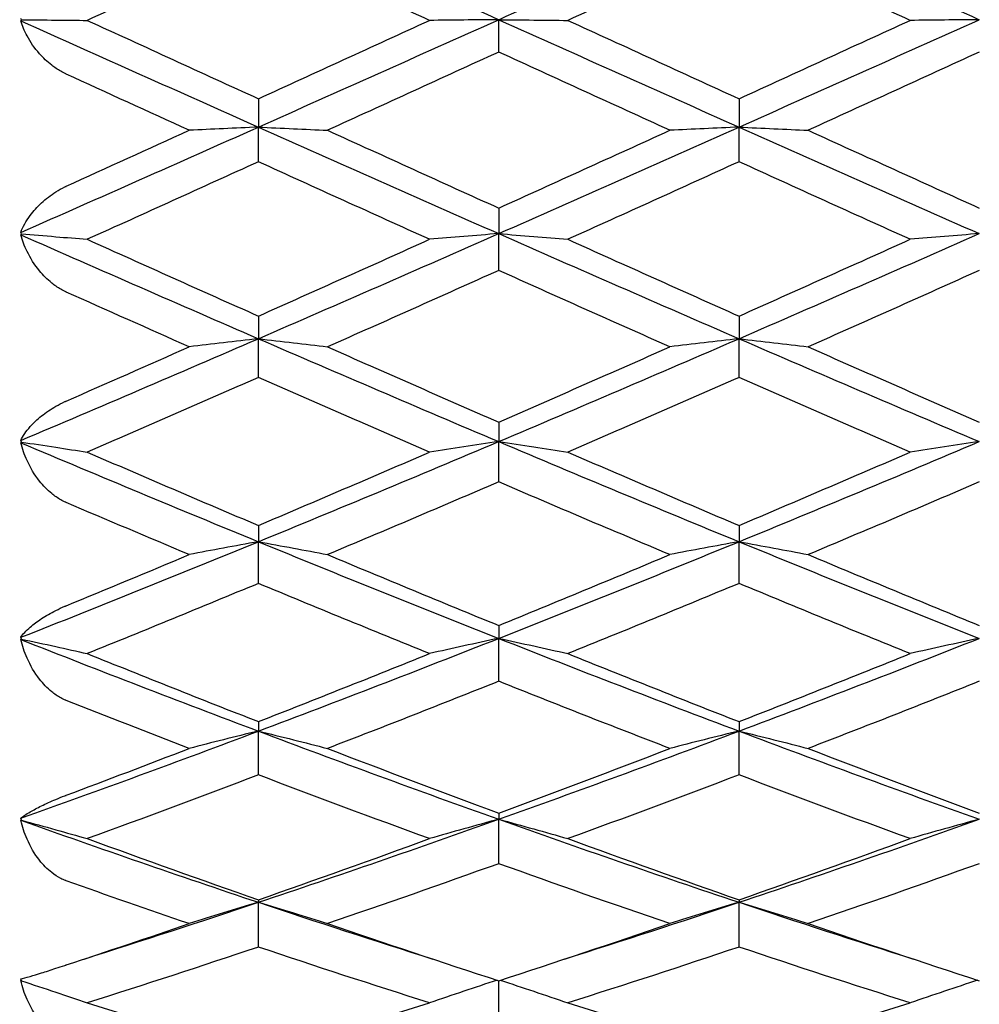
# Model space of a CAD drawing. Units: millimetres. Extents: x 28 to 1011, y 28 to 718.
# Drawn here: x 555 to 561, y 179 to 185 of the extents above; entities that cross this region are included whole.
import ezdxf

# ---------------------------------------------------------------- set-up
doc = ezdxf.new("R2010")
doc.units = ezdxf.units.MM
doc.header["$LTSCALE"] = 3.5
doc.layers.add('Dimension (ISO)', color=7, linetype='Continuous', lineweight=18, true_color=0x00003f)
doc.layers.add('Visible (ISO)', color=7, linetype='Continuous', lineweight=25, true_color=0x00003f)
doc.styles.add('Samuel Heath (ISO)', font='tahoma.ttf')
doc.dimstyles.new('Samuel Heath (ISO)', dxfattribs={"dimscale": 3.5, "dimtxt": 2.5, "dimasz": 2.5, "dimexe": 1, "dimexo": 1.5, "dimgap": 0.762, "dimtad": 0, "dimtih": 1, "dimtoh": 1, "dimrnd": 1e-08, "dimzin": 0, "dimdsep": 46, "dimtxsty": 'Samuel Heath (ISO)', "dimcen": 0.09, "dimdle": 10, "dimclrd": 256, "dimclre": 256, "dimclrt": 256, "dimazin": 0, "dimtfac": 1.2, "dimtmove": 0, "dimatfit": 3, "dimfxl": 0, "dimtolj": 1, "dimtzin": 0, "dimlwd": 15, "dimlwe": 15, "dimarcsym": 0})

# ---------------------------------------------------------------- blocks, each defined once
blk = doc.blocks.new('*D7')
at = {"layer": 'Defpoints', "color": 0, "transparency": 16777216}
for p in [(648.8257, 210.3517), (624.8755, 159.7316)]:
    blk.add_point(p, dxfattribs=at)
at = {"layer": 'Dimension (ISO)', "color": 176, "lineweight": 15, "true_color": 0x000080, "transparency": 16777216}
for p, q in [((645.0835, 202.4423), (628.6178, 167.641)), ((624.8755, 159.7316), (601.5318, 110.3933)), ((601.5318, 110.3933), (592.7818, 110.3933))]:
    blk.add_line(p, q, dxfattribs=at)
at = {"layer": 'Dimension (ISO)', "color": 176, "true_color": 0x000080, "transparency": 16777216}
for points in [[(643.7653, 203.066), (646.4017, 201.8186), (648.8257, 210.3517)], [(627.2995, 168.2647), (629.936, 167.0173), (624.8755, 159.7316)]]:
    blk.add_solid(points, dxfattribs=at)
at = {"layer": 'Dimension (ISO)', "color": 176, "lineweight": 18, "true_color": 0x000080, "transparency": 16777216, "insert": (564.4084, 123.5697), "char_height": 8.75, "attachment_point": 2, "style": 'Samuel Heath (ISO)'}
blk.add_mtext('\\A1; ∅56.00\\P[∅2 3/16]', dxfattribs=at)

msp = doc.modelspace()

# ---------------------------------------------------------------- linework, layer by layer
at = {"layer": 'Visible (ISO)'}
for p, q in [((557.8506, 184.6554), (557.8506, 184.8574)), ((556.3506, 184.3643), (556.3506, 184.1873)), ((559.3506, 184.3643), (559.3506, 184.1873)), ((556.3506, 183.9708), (556.3506, 184.1873)), ((559.3506, 183.9708), (559.3506, 184.1873)), ((557.8506, 183.6819), (557.8506, 183.5225)), ((557.8506, 183.2927), (557.8506, 183.5225)), ((556.3506, 183.0079), (556.3506, 182.867)), ((559.3506, 183.0079), (559.3506, 182.867)), ((556.3506, 182.6254), (556.3506, 182.867)), ((559.3506, 182.6254), (559.3506, 182.867)), ((557.8506, 182.3465), (557.8506, 182.2249)), ((557.8506, 181.9731), (557.8506, 182.2249)), ((556.3506, 181.7017), (556.3506, 181.6002)), ((559.3506, 181.7017), (559.3506, 181.6002)), ((556.3506, 181.3396), (556.3506, 181.6002)), ((559.3506, 181.3396), (559.3506, 181.6002)), ((557.8506, 181.0774), (557.8506, 180.9968)), ((557.8506, 180.729), (557.8506, 180.9968)), ((556.3506, 180.4776), (556.3506, 180.4182)), ((559.3506, 180.4776), (559.3506, 180.4182)), ((556.3506, 180.1449), (556.3506, 180.4182)), ((559.3506, 180.1449), (559.3506, 180.4182)), ((557.8506, 179.906), (557.8506, 179.8682)), ((557.8506, 179.5911), (557.8506, 179.8682)), ((556.3506, 179.366), (556.3506, 179.35)), ((556.3506, 179.0708), (556.3506, 179.35)), ((559.3506, 179.366), (559.3506, 179.35)), ((559.3506, 179.0708), (559.3506, 179.35)), ((557.8506, 178.5874), (557.8506, 178.861))]:
    msp.add_line(p, q, dxfattribs=at)
for points in [[(556.3506, 185.5286), (556.8506, 185.3052), (557.3506, 185.0812), (557.8506, 184.8574)], [(557.8506, 184.8574), (558.3506, 185.0812), (558.8506, 185.3052), (559.3506, 185.5286)], [(559.3506, 185.5286), (559.8506, 185.3052), (560.3506, 185.0812), (560.8506, 184.8574)], [(556.3506, 185.3424), (555.9945, 185.1794), (555.6384, 185.0162), (555.2823, 184.8531)], [(557.4189, 184.8531), (557.0628, 185.0162), (556.7067, 185.1794), (556.3506, 185.3424)], [(559.3506, 185.3424), (558.9945, 185.1794), (558.6384, 185.0162), (558.2823, 184.8531)], [(560.4189, 184.8531), (560.0628, 185.0162), (559.7067, 185.1794), (559.3506, 185.3424)], [(554.8712, 184.8572), (554.87, 184.8598), (554.8689, 184.8624), (554.8678, 184.8651)], [(554.8678, 184.8497), (554.8689, 184.8523), (554.87, 184.8547), (554.8712, 184.8572)], [(554.8678, 184.8497), (555.3621, 184.6285), (555.8563, 184.4075), (556.3506, 184.1873)], [(555.2823, 184.8531), (555.6384, 184.69), (555.9945, 184.527), (556.3506, 184.3643)], [(556.3506, 184.1873), (556.8506, 184.41), (557.3506, 184.6336), (557.8506, 184.8574)], [(556.3506, 184.3643), (556.7067, 184.527), (557.0628, 184.69), (557.4189, 184.8531)], [(557.8506, 184.8574), (558.3506, 184.6336), (558.8506, 184.41), (559.3506, 184.1873)], [(558.2823, 184.8531), (558.6384, 184.69), (558.9945, 184.527), (559.3506, 184.3643)], [(559.3506, 184.1873), (559.8506, 184.41), (560.3506, 184.6336), (560.8506, 184.8574)], [(559.3506, 184.3643), (559.7067, 184.527), (560.0628, 184.69), (560.4189, 184.8531)], [(557.8506, 184.6554), (557.4945, 184.4924), (557.1384, 184.3296), (556.7823, 184.1673)], [(558.9189, 184.1673), (558.5628, 184.3296), (558.2067, 184.4924), (557.8506, 184.6554)], [(560.8506, 184.6554), (560.4945, 184.4924), (560.1384, 184.3296), (559.7823, 184.1673)], [(555.9189, 184.1673), (555.6628, 184.284), (555.4067, 184.401), (555.1506, 184.5182)], [(554.8678, 183.53), (555.3621, 183.7478), (555.8563, 183.9671), (556.3506, 184.1873)], [(555.1506, 183.8179), (555.4067, 183.9341), (555.6628, 184.0506), (555.9189, 184.1673)], [(556.3506, 184.1873), (556.8506, 183.9646), (557.3506, 183.7427), (557.8506, 183.5225)], [(556.7823, 184.1673), (557.1384, 184.005), (557.4945, 183.8431), (557.8506, 183.6819)], [(557.8506, 183.5225), (558.3506, 183.7427), (558.8506, 183.9646), (559.3506, 184.1873)], [(557.8506, 183.6819), (558.2067, 183.8431), (558.5628, 184.005), (558.9189, 184.1673)], [(559.3506, 184.1873), (559.8506, 183.9646), (560.3506, 183.7427), (560.8506, 183.5225)], [(559.7823, 184.1673), (560.1384, 184.005), (560.4945, 183.8431), (560.8506, 183.6819)], [(556.3506, 183.9708), (555.9945, 183.8088), (555.6384, 183.6475), (555.2823, 183.4869)], [(557.4189, 183.4869), (557.0628, 183.6475), (556.7067, 183.8088), (556.3506, 183.9708)], [(559.3506, 183.9708), (558.9945, 183.8088), (558.6384, 183.6475), (558.2823, 183.4869)], [(560.4189, 183.4869), (560.0628, 183.6475), (559.7067, 183.8088), (559.3506, 183.9708)], [(554.8712, 183.5208), (554.87, 183.5239), (554.8689, 183.5269), (554.8678, 183.53)], [(554.8678, 183.5149), (554.8689, 183.5169), (554.87, 183.5189), (554.8712, 183.5208)], [(554.8678, 183.5149), (555.3621, 183.2972), (555.8563, 183.081), (556.3506, 182.867)], [(556.3506, 182.867), (556.8506, 183.0835), (557.3506, 183.3022), (557.8506, 183.5225)], [(557.8506, 183.5225), (558.3506, 183.3022), (558.8506, 183.0835), (559.3506, 182.867)], [(559.3506, 182.867), (559.8506, 183.0835), (560.3506, 183.3022), (560.8506, 183.5225)], [(555.2823, 183.4869), (555.6384, 183.3264), (555.9945, 183.1666), (556.3506, 183.0079)], [(556.3506, 183.0079), (556.7067, 183.1666), (557.0628, 183.3264), (557.4189, 183.4869)], [(558.2823, 183.4869), (558.6384, 183.3264), (558.9945, 183.1666), (559.3506, 183.0079)], [(559.3506, 183.0079), (559.7067, 183.1666), (560.0628, 183.3264), (560.4189, 183.4869)], [(557.8506, 183.2927), (557.4945, 183.1328), (557.1384, 182.9739), (556.7823, 182.8161)], [(558.9189, 182.8161), (558.5628, 182.9739), (558.2067, 183.1328), (557.8506, 183.2927)], [(560.8506, 183.2927), (560.4945, 183.1328), (560.1384, 182.9739), (559.7823, 182.8161)], [(555.9189, 182.8161), (555.6628, 182.9296), (555.4067, 183.0437), (555.1506, 183.1582)], [(554.8678, 182.2322), (555.3621, 182.4412), (555.8563, 182.653), (556.3506, 182.867)], [(556.3506, 182.867), (556.8506, 182.6505), (557.3506, 182.4363), (557.8506, 182.2249)], [(557.8506, 182.2249), (558.3506, 182.4363), (558.8506, 182.6505), (559.3506, 182.867)], [(559.3506, 182.867), (559.8506, 182.6505), (560.3506, 182.4363), (560.8506, 182.2249)], [(555.1506, 182.4776), (555.4067, 182.5898), (555.6628, 182.7026), (555.9189, 182.8161)], [(556.7823, 182.8161), (557.1384, 182.6583), (557.4945, 182.5017), (557.8506, 182.3465)], [(557.8506, 182.3465), (558.2067, 182.5017), (558.5628, 182.6583), (558.9189, 182.8161)], [(559.7823, 182.8161), (560.1384, 182.6583), (560.4945, 182.5017), (560.8506, 182.3465)], [(556.3506, 182.6254), (555.9945, 182.4686), (555.6384, 182.3131), (555.2823, 182.159)], [(557.4189, 182.159), (557.0628, 182.3131), (556.7067, 182.4686), (556.3506, 182.6254)], [(559.3506, 182.6254), (558.9945, 182.4686), (558.6384, 182.3131), (558.2823, 182.159)], [(560.4189, 182.159), (560.0628, 182.3131), (559.7067, 182.4686), (559.3506, 182.6254)], [(554.8712, 182.2219), (554.87, 182.2253), (554.8689, 182.2287), (554.8678, 182.2322)], [(556.3506, 181.6002), (556.8506, 181.8051), (557.3506, 182.0136), (557.8506, 182.2249)], [(557.8506, 182.2249), (558.3506, 182.0136), (558.8506, 181.8051), (559.3506, 181.6002)], [(559.3506, 181.6002), (559.8506, 181.8051), (560.3506, 182.0136), (560.8506, 182.2249)], [(554.8678, 182.2177), (554.8689, 182.2191), (554.87, 182.2205), (554.8712, 182.2219)], [(554.8678, 182.2177), (555.3621, 182.0088), (555.8563, 181.8028), (556.3506, 181.6002)], [(555.2823, 182.159), (555.6384, 182.005), (555.9945, 181.8525), (556.3506, 181.7017)], [(556.3506, 181.7017), (556.7067, 181.8525), (557.0628, 182.005), (557.4189, 182.159)], [(558.2823, 182.159), (558.6384, 182.005), (558.9945, 181.8525), (559.3506, 181.7017)], [(559.3506, 181.7017), (559.7067, 181.8525), (560.0628, 182.005), (560.4189, 182.159)], [(557.8506, 181.9731), (557.4945, 181.8203), (557.1384, 181.6691), (556.7823, 181.5197)], [(558.9189, 181.5197), (558.5628, 181.6691), (558.2067, 181.8203), (557.8506, 181.9731)], [(560.8506, 181.9731), (560.4945, 181.8203), (560.1384, 181.6691), (559.7823, 181.5197)], [(555.9189, 181.5197), (555.6628, 181.6271), (555.4067, 181.7355), (555.1506, 181.8447)], [(554.8678, 181.0035), (555.3621, 181.1986), (555.8563, 181.3977), (556.3506, 181.6002)], [(556.3506, 181.6002), (556.8506, 181.3953), (557.3506, 181.194), (557.8506, 180.9968)], [(557.8506, 180.9968), (558.3506, 181.194), (558.8506, 181.3953), (559.3506, 181.6002)], [(559.3506, 181.6002), (559.8506, 181.3953), (560.3506, 181.194), (560.8506, 180.9968)], [(555.1506, 181.2004), (555.4067, 181.3059), (555.6628, 181.4123), (555.9189, 181.5197)], [(556.7823, 181.5197), (557.1384, 181.3704), (557.4945, 181.2229), (557.8506, 181.0774)], [(557.8506, 181.0774), (558.2067, 181.2229), (558.5628, 181.3704), (558.9189, 181.5197)], [(559.7823, 181.5197), (560.1384, 181.3704), (560.4945, 181.2229), (560.8506, 181.0774)], [(556.3506, 181.3396), (555.9945, 181.1918), (555.6384, 181.0459), (555.2823, 180.9021)], [(557.4189, 180.9021), (557.0628, 181.0459), (556.7067, 181.1918), (556.3506, 181.3396)], [(559.3506, 181.3396), (558.9945, 181.1918), (558.6384, 181.0459), (558.2823, 180.9021)], [(560.4189, 180.9021), (560.0628, 181.0459), (559.7067, 181.1918), (559.3506, 181.3396)], [(554.8712, 180.9924), (554.87, 180.9961), (554.8689, 180.9998), (554.8678, 181.0035)], [(556.3506, 180.4182), (556.8506, 180.6065), (557.3506, 180.7996), (557.8506, 180.9968)], [(557.8506, 180.9968), (558.3506, 180.7996), (558.8506, 180.6065), (559.3506, 180.4182)], [(559.3506, 180.4182), (559.8506, 180.6065), (560.3506, 180.7996), (560.8506, 180.9968)], [(554.8678, 180.99), (554.8689, 180.9908), (554.87, 180.9916), (554.8712, 180.9924)], [(554.8678, 180.99), (555.3621, 180.7951), (555.8563, 180.6044), (556.3506, 180.4182)], [(555.2823, 180.9021), (555.6384, 180.7584), (555.9945, 180.6168), (556.3506, 180.4776)], [(556.3506, 180.4776), (556.7067, 180.6168), (557.0628, 180.7584), (557.4189, 180.9021)], [(558.2823, 180.9021), (558.6384, 180.7584), (558.9945, 180.6168), (559.3506, 180.4776)], [(559.3506, 180.4776), (559.7067, 180.6168), (560.0628, 180.7584), (560.4189, 180.9021)], [(557.8506, 180.729), (557.4945, 180.587), (557.1384, 180.4473), (556.7823, 180.3101)], [(558.9189, 180.3101), (558.5628, 180.4473), (558.2067, 180.587), (557.8506, 180.729)], [(560.8506, 180.729), (560.4945, 180.587), (560.1384, 180.4473), (559.7823, 180.3101)], [(555.9189, 180.3101), (555.6628, 180.4088), (555.4067, 180.5087), (555.1506, 180.6099)], [(554.8678, 179.8743), (555.3621, 180.0506), (555.8563, 180.2321), (556.3506, 180.4182)], [(556.3506, 180.4182), (556.8506, 180.2299), (557.3506, 180.0464), (557.8506, 179.8682)], [(557.8506, 179.8682), (558.3506, 180.0464), (558.8506, 180.2299), (559.3506, 180.4182)], [(559.3506, 180.4182), (559.8506, 180.2299), (560.3506, 180.0464), (560.8506, 179.8682)], [(555.1506, 180.0179), (555.4067, 180.1139), (555.6628, 180.2114), (555.9189, 180.3101)], [(556.7823, 180.3101), (557.1384, 180.1728), (557.4945, 180.0381), (557.8506, 179.906)], [(557.8506, 179.906), (558.2067, 180.0381), (558.5628, 180.1728), (558.9189, 180.3101)], [(559.7823, 180.3101), (560.1384, 180.1728), (560.4945, 180.0381), (560.8506, 179.906)], [(556.3506, 180.1449), (555.9945, 180.0097), (555.6384, 179.8771), (555.2823, 179.7472)], [(557.4189, 179.7472), (557.0628, 179.8771), (556.7067, 180.0097), (556.3506, 180.1449)], [(559.3506, 180.1449), (558.9945, 180.0097), (558.6384, 179.8771), (558.2823, 179.7472)], [(560.4189, 179.7472), (560.0628, 179.8771), (559.7067, 180.0097), (559.3506, 180.1449)], [(554.8712, 179.8626), (554.87, 179.8665), (554.8689, 179.8704), (554.8678, 179.8743)], [(554.8678, 179.8621), (554.8689, 179.8623), (554.87, 179.8624), (554.8712, 179.8626)], [(554.8678, 179.8621), (555.3621, 179.686), (555.8563, 179.5152), (556.3506, 179.35)], [(556.3506, 179.35), (556.8506, 179.5171), (557.3506, 179.69), (557.8506, 179.8682)], [(557.8506, 179.8682), (558.3506, 179.69), (558.8506, 179.5171), (559.3506, 179.35)], [(559.3506, 179.35), (559.8506, 179.5171), (560.3506, 179.69), (560.8506, 179.8682)], [(555.2823, 179.7472), (555.6384, 179.6173), (555.9945, 179.4901), (556.3506, 179.366)], [(556.3506, 179.366), (556.7067, 179.4901), (557.0628, 179.6173), (557.4189, 179.7472)], [(558.2823, 179.7472), (558.6384, 179.6173), (558.9945, 179.4901), (559.3506, 179.366)], [(559.3506, 179.366), (559.7067, 179.4901), (560.0628, 179.6173), (560.4189, 179.7472)], [(557.8506, 179.5911), (557.4945, 179.4634), (557.1384, 179.3387), (556.7823, 179.2169)], [(558.9189, 179.2169), (558.5628, 179.3387), (558.2067, 179.4634), (557.8506, 179.5911)], [(560.8506, 179.5911), (560.4945, 179.4634), (560.1384, 179.3387), (559.7823, 179.2169)], [(555.9189, 179.2169), (555.6628, 179.3045), (555.4067, 179.3936), (555.1506, 179.4842)], [(555.2622, 178.9959), (555.625, 179.1107), (555.9878, 179.2288), (556.3506, 179.35)], [(556.3506, 179.35), (556.7134, 179.2288), (557.0762, 179.1107), (557.439, 178.9959)], [(558.2622, 178.9959), (558.625, 179.1107), (558.9878, 179.2288), (559.3506, 179.35)], [(559.3506, 179.35), (559.7134, 179.2288), (560.0762, 179.1107), (560.439, 178.9959)], [(555.1506, 178.959), (555.4067, 179.0434), (555.6628, 179.1294), (555.9189, 179.2169)], [(556.7823, 179.2169), (557.1384, 179.0952), (557.4945, 178.9765), (557.8506, 178.861)], [(557.8506, 178.861), (558.2067, 178.9765), (558.5628, 179.0952), (558.9189, 179.2169)], [(559.7823, 179.2169), (560.1384, 179.0952), (560.4945, 178.9765), (560.8506, 178.861)], [(556.3506, 179.0708), (555.9945, 178.9516), (555.6384, 178.8354), (555.2823, 178.7226)], [(557.4189, 178.7226), (557.0628, 178.8354), (556.7067, 178.9516), (556.3506, 179.0708)], [(559.3506, 179.0708), (558.9945, 178.9516), (558.6384, 178.8354), (558.2823, 178.7226)], [(560.4189, 178.7226), (560.0628, 178.8354), (559.7067, 178.9516), (559.3506, 179.0708)], [(554.8712, 178.8603), (554.87, 178.8643), (554.8689, 178.8683), (554.8678, 178.8723)], [(554.8678, 178.8617), (554.8689, 178.8613), (554.87, 178.8608), (554.8712, 178.8603)], [(555.2823, 178.7226), (555.6384, 178.6097), (555.9945, 178.5002), (556.3506, 178.3941)], [(556.3506, 178.3941), (556.7067, 178.5002), (557.0628, 178.6097), (557.4189, 178.7226)], [(558.2823, 178.7226), (558.6384, 178.6097), (558.9945, 178.5002), (559.3506, 178.3941)], [(559.3506, 178.3941), (559.7067, 178.5002), (560.0628, 178.6097), (560.4189, 178.7226)]]:
    msp.add_open_spline(points, degree=3, dxfattribs=at)
for points, knots in [([(555.1506, 184.5182), (555.1505, 184.5182), (555.1503, 184.5183), (555.15, 184.5184), (555.1498, 184.5185), (555.1491, 184.5189), (555.1486, 184.5191), (555.1374, 184.5243), (555.1269, 184.5298), (555.097, 184.5469), (555.0782, 184.5596), (555.0325, 184.595), (555.0071, 184.6193), (554.9533, 184.6799), (554.9272, 184.7179), (554.8902, 184.7871), (554.8771, 184.8185), (554.8678, 184.8497)], [0.00000039, 0.00000039, 0.00000039, 0.00000039, 0.00004696, 0.00004696, 0.00011415, 0.00011415, 0.00028388, 0.00028388, 0.00382415, 0.00382415, 0.01064928, 0.01064928, 0.0215479, 0.0215479, 0.03684585, 0.03684585, 0.04921401, 0.04921401, 0.04921401, 0.04921401]), ([(554.8712, 184.8572), (554.9429, 184.8565), (555.0144, 184.8558), (555.1514, 184.8544), (555.217, 184.8538), (555.2823, 184.8531)], [0.0003767, 0.0003767, 0.0003767, 0.0003767, 0.02395939, 0.02395939, 0.04569882, 0.04569882, 0.04569882, 0.04569882]), ([(557.8506, 184.8574), (557.7776, 184.8567), (557.7049, 184.856), (557.561, 184.8545), (557.4898, 184.8538), (557.4189, 184.8531)], [0, 0, 0, 0, 0.02399144, 0.02399144, 0.04757906, 0.04757906, 0.04757906, 0.04757906]), ([(557.8506, 184.8574), (557.9236, 184.8567), (557.9964, 184.856), (558.1403, 184.8545), (558.2114, 184.8538), (558.2823, 184.8531)], [0, 0, 0, 0, 0.02399144, 0.02399144, 0.04757906, 0.04757906, 0.04757906, 0.04757906]), ([(560.8506, 184.8574), (560.7776, 184.8567), (560.7049, 184.856), (560.561, 184.8545), (560.4898, 184.8538), (560.4189, 184.8531)], [0, 0, 0, 0, 0.02399144, 0.02399144, 0.04757906, 0.04757906, 0.04757906, 0.04757906]), ([(556.3506, 184.1873), (556.2776, 184.184), (556.2049, 184.1807), (556.061, 184.174), (555.9898, 184.1707), (555.9189, 184.1673)], [0, 0, 0, 0, 0.02399144, 0.02399144, 0.04757906, 0.04757906, 0.04757906, 0.04757906]), ([(556.3506, 184.1873), (556.4236, 184.184), (556.4964, 184.1807), (556.6403, 184.174), (556.7114, 184.1707), (556.7823, 184.1673)], [0, 0, 0, 0, 0.02399144, 0.02399144, 0.04757906, 0.04757906, 0.04757906, 0.04757906]), ([(559.3506, 184.1873), (559.2776, 184.184), (559.2049, 184.1807), (559.061, 184.174), (558.9898, 184.1707), (558.9189, 184.1673)], [0, 0, 0, 0, 0.02399144, 0.02399144, 0.04757906, 0.04757906, 0.04757906, 0.04757906]), ([(559.3506, 184.1873), (559.4236, 184.184), (559.4964, 184.1807), (559.6403, 184.174), (559.7114, 184.1707), (559.7823, 184.1673)], [0, 0, 0, 0, 0.02399144, 0.02399144, 0.04757906, 0.04757906, 0.04757906, 0.04757906]), ([(554.8678, 183.53), (554.8806, 183.5648), (554.9003, 183.6008), (554.9463, 183.6627), (554.97, 183.6893), (555.0236, 183.739), (555.0535, 183.7625), (555.1045, 183.7945), (555.1233, 183.805), (555.1448, 183.8152), (555.1468, 183.8161), (555.1491, 183.8172), (555.1495, 183.8173), (555.15, 183.8176), (555.1501, 183.8176), (555.1504, 183.8178), (555.1505, 183.8178), (555.1506, 183.8179)], [0, 0, 0, 0, 0.01701609, 0.01701609, 0.02983469, 0.02983469, 0.04206691, 0.04206691, 0.04862099, 0.04862099, 0.04928534, 0.04928534, 0.04940074, 0.04940074, 0.04945194, 0.04945194, 0.04949285, 0.04949285, 0.04949285, 0.04949285]), ([(555.1506, 183.1582), (555.1505, 183.1583), (555.1503, 183.1584), (555.15, 183.1585), (555.1498, 183.1586), (555.1491, 183.1589), (555.1486, 183.1592), (555.1374, 183.1643), (555.1269, 183.1698), (555.097, 183.187), (555.0782, 183.2002), (555.0325, 183.2371), (555.0071, 183.2628), (554.9533, 183.3278), (554.9272, 183.3692), (554.8902, 183.4452), (554.8771, 183.4801), (554.8678, 183.5149)], [0.00000039, 0.00000039, 0.00000039, 0.00000039, 0.00004696, 0.00004696, 0.00011415, 0.00011415, 0.00028388, 0.00028388, 0.00382415, 0.00382415, 0.01064928, 0.01064928, 0.0215479, 0.0215479, 0.03684585, 0.03684585, 0.04921401, 0.04921401, 0.04921401, 0.04921401]), ([(554.8712, 183.5208), (554.9429, 183.5151), (555.0144, 183.5093), (555.1514, 183.498), (555.217, 183.4925), (555.2823, 183.4869)], [0.0003767, 0.0003767, 0.0003767, 0.0003767, 0.02395939, 0.02395939, 0.04569882, 0.04569882, 0.04569882, 0.04569882]), ([(557.8506, 183.5225), (557.7776, 183.5166), (557.7049, 183.5108), (557.561, 183.4989), (557.4898, 183.493), (557.4189, 183.4869)], [0, 0, 0, 0, 0.02399144, 0.02399144, 0.04757906, 0.04757906, 0.04757906, 0.04757906]), ([(557.8506, 183.5225), (557.9236, 183.5166), (557.9964, 183.5108), (558.1403, 183.4989), (558.2114, 183.493), (558.2823, 183.4869)], [0, 0, 0, 0, 0.02399144, 0.02399144, 0.04757906, 0.04757906, 0.04757906, 0.04757906]), ([(560.8506, 183.5225), (560.7776, 183.5166), (560.7049, 183.5108), (560.561, 183.4989), (560.4898, 183.493), (560.4189, 183.4869)], [0, 0, 0, 0, 0.02399144, 0.02399144, 0.04757906, 0.04757906, 0.04757906, 0.04757906]), ([(556.3506, 182.867), (556.2776, 182.8587), (556.2049, 182.8502), (556.061, 182.8333), (555.9898, 182.8248), (555.9189, 182.8161)], [0, 0, 0, 0, 0.02399144, 0.02399144, 0.04757906, 0.04757906, 0.04757906, 0.04757906]), ([(556.3506, 182.867), (556.4236, 182.8587), (556.4964, 182.8502), (556.6403, 182.8333), (556.7114, 182.8248), (556.7823, 182.8161)], [0, 0, 0, 0, 0.02399144, 0.02399144, 0.04757906, 0.04757906, 0.04757906, 0.04757906]), ([(559.3506, 182.867), (559.2776, 182.8587), (559.2049, 182.8502), (559.061, 182.8333), (558.9898, 182.8248), (558.9189, 182.8161)], [0, 0, 0, 0, 0.02399144, 0.02399144, 0.04757906, 0.04757906, 0.04757906, 0.04757906]), ([(559.3506, 182.867), (559.4236, 182.8587), (559.4964, 182.8502), (559.6403, 182.8333), (559.7114, 182.8248), (559.7823, 182.8161)], [0, 0, 0, 0, 0.02399144, 0.02399144, 0.04757906, 0.04757906, 0.04757906, 0.04757906]), ([(554.8678, 182.2322), (554.8806, 182.2598), (554.9003, 182.289), (554.9463, 182.3404), (554.97, 182.3629), (555.0236, 182.4057), (555.0535, 182.4264), (555.1045, 182.4555), (555.1233, 182.4652), (555.1448, 182.475), (555.1468, 182.4759), (555.1491, 182.4769), (555.1495, 182.4771), (555.15, 182.4773), (555.1501, 182.4774), (555.1504, 182.4775), (555.1505, 182.4775), (555.1506, 182.4776)], [0, 0, 0, 0, 0.01701609, 0.01701609, 0.02983469, 0.02983469, 0.04206691, 0.04206691, 0.04862099, 0.04862099, 0.04928534, 0.04928534, 0.04940074, 0.04940074, 0.04945194, 0.04945194, 0.04949285, 0.04949285, 0.04949285, 0.04949285]), ([(557.8506, 182.2249), (557.7776, 182.2142), (557.7049, 182.2032), (557.561, 182.1813), (557.4898, 182.1702), (557.4189, 182.159)], [0, 0, 0, 0, 0.02399144, 0.02399144, 0.04757906, 0.04757906, 0.04757906, 0.04757906]), ([(557.8506, 182.2249), (557.9236, 182.2142), (557.9964, 182.2032), (558.1403, 182.1813), (558.2114, 182.1702), (558.2823, 182.159)], [0, 0, 0, 0, 0.02399144, 0.02399144, 0.04757906, 0.04757906, 0.04757906, 0.04757906]), ([(560.8506, 182.2249), (560.7776, 182.2142), (560.7049, 182.2032), (560.561, 182.1813), (560.4898, 182.1702), (560.4189, 182.159)], [0, 0, 0, 0, 0.02399144, 0.02399144, 0.04757906, 0.04757906, 0.04757906, 0.04757906]), ([(555.1506, 181.8447), (555.1505, 181.8448), (555.1503, 181.8448), (555.15, 181.845), (555.1498, 181.8451), (555.1491, 181.8454), (555.1486, 181.8456), (555.1374, 181.8505), (555.1269, 181.8558), (555.097, 181.8728), (555.0782, 181.886), (555.0325, 181.9235), (555.0071, 181.9501), (554.9533, 182.018), (554.9272, 182.0616), (554.8902, 182.1427), (554.8771, 182.1801), (554.8678, 182.2177)], [0.00000039, 0.00000039, 0.00000039, 0.00000039, 0.00004696, 0.00004696, 0.00011415, 0.00011415, 0.00028388, 0.00028388, 0.00382415, 0.00382415, 0.01064928, 0.01064928, 0.0215479, 0.0215479, 0.03684585, 0.03684585, 0.04921401, 0.04921401, 0.04921401, 0.04921401]), ([(554.8712, 182.2219), (554.9429, 182.2113), (555.0144, 182.2005), (555.1514, 182.1795), (555.217, 182.1694), (555.2823, 182.159)], [0.0003767, 0.0003767, 0.0003767, 0.0003767, 0.02395939, 0.02395939, 0.04569882, 0.04569882, 0.04569882, 0.04569882]), ([(556.3506, 181.6002), (556.2776, 181.5871), (556.2049, 181.5737), (556.061, 181.5469), (555.9898, 181.5334), (555.9189, 181.5197)], [0, 0, 0, 0, 0.02399144, 0.02399144, 0.04757906, 0.04757906, 0.04757906, 0.04757906]), ([(556.3506, 181.6002), (556.4236, 181.5871), (556.4964, 181.5737), (556.6403, 181.5469), (556.7114, 181.5334), (556.7823, 181.5197)], [0, 0, 0, 0, 0.02399144, 0.02399144, 0.04757906, 0.04757906, 0.04757906, 0.04757906]), ([(559.3506, 181.6002), (559.2776, 181.5871), (559.2049, 181.5737), (559.061, 181.5469), (558.9898, 181.5334), (558.9189, 181.5197)], [0, 0, 0, 0, 0.02399144, 0.02399144, 0.04757906, 0.04757906, 0.04757906, 0.04757906]), ([(559.3506, 181.6002), (559.4236, 181.5871), (559.4964, 181.5737), (559.6403, 181.5469), (559.7114, 181.5334), (559.7823, 181.5197)], [0, 0, 0, 0, 0.02399144, 0.02399144, 0.04757906, 0.04757906, 0.04757906, 0.04757906]), ([(554.8678, 181.0035), (554.8806, 181.0233), (554.9003, 181.045), (554.9463, 181.0846), (554.97, 181.1024), (555.0236, 181.1373), (555.0535, 181.1547), (555.1045, 181.1802), (555.1233, 181.1889), (555.1448, 181.198), (555.1468, 181.1988), (555.1491, 181.1998), (555.1495, 181.2), (555.15, 181.2002), (555.1501, 181.2002), (555.1504, 181.2003), (555.1505, 181.2004), (555.1506, 181.2004)], [0, 0, 0, 0, 0.01701609, 0.01701609, 0.02983469, 0.02983469, 0.04206691, 0.04206691, 0.04862099, 0.04862099, 0.04928534, 0.04928534, 0.04940074, 0.04940074, 0.04945194, 0.04945194, 0.04949285, 0.04949285, 0.04949285, 0.04949285]), ([(557.8506, 180.9968), (557.7776, 180.9813), (557.7049, 180.9656), (557.561, 180.9341), (557.4898, 180.9182), (557.4189, 180.9021)], [0, 0, 0, 0, 0.02399144, 0.02399144, 0.04757906, 0.04757906, 0.04757906, 0.04757906]), ([(557.8506, 180.9968), (557.9236, 180.9813), (557.9964, 180.9656), (558.1403, 180.9341), (558.2114, 180.9182), (558.2823, 180.9021)], [0, 0, 0, 0, 0.02399144, 0.02399144, 0.04757906, 0.04757906, 0.04757906, 0.04757906]), ([(560.8506, 180.9968), (560.7776, 180.9813), (560.7049, 180.9656), (560.561, 180.9341), (560.4898, 180.9182), (560.4189, 180.9021)], [0, 0, 0, 0, 0.02399144, 0.02399144, 0.04757906, 0.04757906, 0.04757906, 0.04757906]), ([(555.1506, 180.6099), (555.1505, 180.61), (555.1503, 180.61), (555.15, 180.6102), (555.1498, 180.6102), (555.1491, 180.6105), (555.1486, 180.6107), (555.1374, 180.6153), (555.1269, 180.6203), (555.097, 180.6367), (555.0782, 180.6496), (555.0325, 180.6868), (555.0071, 180.7135), (554.9533, 180.7825), (554.9272, 180.8274), (554.8902, 180.9115), (554.8771, 180.9506), (554.8678, 180.99)], [0.00000039, 0.00000039, 0.00000039, 0.00000039, 0.00004696, 0.00004696, 0.00011415, 0.00011415, 0.00028388, 0.00028388, 0.00382415, 0.00382415, 0.01064928, 0.01064928, 0.0215479, 0.0215479, 0.03684585, 0.03684585, 0.04921401, 0.04921401, 0.04921401, 0.04921401]), ([(554.8712, 180.9924), (554.9429, 180.9772), (555.0144, 180.9617), (555.1514, 180.9316), (555.217, 180.917), (555.2823, 180.9021)], [0.0003767, 0.0003767, 0.0003767, 0.0003767, 0.02395939, 0.02395939, 0.04569882, 0.04569882, 0.04569882, 0.04569882]), ([(556.3506, 180.4182), (556.2776, 180.4005), (556.2049, 180.3826), (556.061, 180.3466), (555.9898, 180.3284), (555.9189, 180.3101)], [0, 0, 0, 0, 0.02399144, 0.02399144, 0.04757906, 0.04757906, 0.04757906, 0.04757906]), ([(556.3506, 180.4182), (556.4236, 180.4005), (556.4964, 180.3826), (556.6403, 180.3466), (556.7114, 180.3284), (556.7823, 180.3101)], [0, 0, 0, 0, 0.02399144, 0.02399144, 0.04757906, 0.04757906, 0.04757906, 0.04757906]), ([(559.3506, 180.4182), (559.2776, 180.4005), (559.2049, 180.3826), (559.061, 180.3466), (558.9898, 180.3284), (558.9189, 180.3101)], [0, 0, 0, 0, 0.02399144, 0.02399144, 0.04757906, 0.04757906, 0.04757906, 0.04757906]), ([(559.3506, 180.4182), (559.4236, 180.4005), (559.4964, 180.3826), (559.6403, 180.3466), (559.7114, 180.3284), (559.7823, 180.3101)], [0, 0, 0, 0, 0.02399144, 0.02399144, 0.04757906, 0.04757906, 0.04757906, 0.04757906]), ([(554.8678, 179.8743), (554.8806, 179.8858), (554.9003, 179.8994), (554.9463, 179.9262), (554.97, 179.9389), (555.0236, 179.965), (555.0535, 179.9787), (555.1045, 180), (555.1233, 180.0075), (555.1448, 180.0157), (555.1468, 180.0164), (555.1491, 180.0173), (555.1495, 180.0174), (555.15, 180.0176), (555.1501, 180.0177), (555.1504, 180.0178), (555.1505, 180.0178), (555.1506, 180.0179)], [0, 0, 0, 0, 0.01701609, 0.01701609, 0.02983469, 0.02983469, 0.04206691, 0.04206691, 0.04862099, 0.04862099, 0.04928534, 0.04928534, 0.04940074, 0.04940074, 0.04945194, 0.04945194, 0.04949285, 0.04949285, 0.04949285, 0.04949285]), ([(555.1506, 179.4842), (555.1505, 179.4843), (555.1503, 179.4843), (555.15, 179.4844), (555.1498, 179.4845), (555.1491, 179.4848), (555.1486, 179.485), (555.1374, 179.4891), (555.1269, 179.4937), (555.097, 179.509), (555.0782, 179.5213), (555.0325, 179.5572), (555.0071, 179.5835), (554.9533, 179.652), (554.9272, 179.697), (554.8902, 179.782), (554.8771, 179.8217), (554.8678, 179.8621)], [0.00000039, 0.00000039, 0.00000039, 0.00000039, 0.00004696, 0.00004696, 0.00011415, 0.00011415, 0.00028388, 0.00028388, 0.00382415, 0.00382415, 0.01064928, 0.01064928, 0.0215479, 0.0215479, 0.03684585, 0.03684585, 0.04921401, 0.04921401, 0.04921401, 0.04921401]), ([(554.8712, 179.8626), (554.9429, 179.8431), (555.0144, 179.8233), (555.1514, 179.7848), (555.217, 179.7661), (555.2823, 179.7472)], [0.0003767, 0.0003767, 0.0003767, 0.0003767, 0.02395939, 0.02395939, 0.04569882, 0.04569882, 0.04569882, 0.04569882]), ([(557.8506, 179.8682), (557.7776, 179.8484), (557.7049, 179.8284), (557.561, 179.788), (557.4898, 179.7677), (557.4189, 179.7472)], [0, 0, 0, 0, 0.02399144, 0.02399144, 0.04757906, 0.04757906, 0.04757906, 0.04757906]), ([(557.8506, 179.8682), (557.9236, 179.8484), (557.9964, 179.8284), (558.1403, 179.788), (558.2114, 179.7677), (558.2823, 179.7472)], [0, 0, 0, 0, 0.02399144, 0.02399144, 0.04757906, 0.04757906, 0.04757906, 0.04757906]), ([(560.8506, 179.8682), (560.7776, 179.8484), (560.7049, 179.8284), (560.561, 179.788), (560.4898, 179.7677), (560.4189, 179.7472)], [0, 0, 0, 0, 0.02399144, 0.02399144, 0.04757906, 0.04757906, 0.04757906, 0.04757906]), ([(556.3506, 179.35), (556.2776, 179.3283), (556.2049, 179.3062), (556.061, 179.2618), (555.9898, 179.2395), (555.9189, 179.2169)], [0, 0, 0, 0, 0.02399144, 0.02399144, 0.04757906, 0.04757906, 0.04757906, 0.04757906]), ([(556.3506, 179.35), (556.4236, 179.3283), (556.4964, 179.3062), (556.6403, 179.2618), (556.7114, 179.2395), (556.7823, 179.2169)], [0, 0, 0, 0, 0.02399144, 0.02399144, 0.04757906, 0.04757906, 0.04757906, 0.04757906]), ([(559.3506, 179.35), (559.2776, 179.3283), (559.2049, 179.3062), (559.061, 179.2618), (558.9898, 179.2395), (558.9189, 179.2169)], [0, 0, 0, 0, 0.02399144, 0.02399144, 0.04757906, 0.04757906, 0.04757906, 0.04757906]), ([(559.3506, 179.35), (559.4236, 179.3283), (559.4964, 179.3062), (559.6403, 179.2618), (559.7114, 179.2395), (559.7823, 179.2169)], [0, 0, 0, 0, 0.02399144, 0.02399144, 0.04757906, 0.04757906, 0.04757906, 0.04757906]), ([(554.8678, 178.8723), (554.8806, 178.8752), (554.9003, 178.8805), (554.9463, 178.8938), (554.97, 178.901), (555.0236, 178.9177), (555.0535, 178.9273), (555.1045, 178.9439), (555.1233, 178.95), (555.1448, 178.9571), (555.1468, 178.9577), (555.1491, 178.9585), (555.1495, 178.9586), (555.15, 178.9588), (555.1501, 178.9588), (555.1504, 178.9589), (555.1505, 178.959), (555.1506, 178.959)], [0, 0, 0, 0, 0.01701609, 0.01701609, 0.02983469, 0.02983469, 0.04206691, 0.04206691, 0.04862099, 0.04862099, 0.04928534, 0.04928534, 0.04940074, 0.04940074, 0.04945194, 0.04945194, 0.04949285, 0.04949285, 0.04949285, 0.04949285]), ([(555.1506, 178.4954), (555.1505, 178.4954), (555.1503, 178.4955), (555.15, 178.4956), (555.1498, 178.4956), (555.1491, 178.4959), (555.1486, 178.496), (555.1374, 178.4996), (555.1269, 178.5037), (555.097, 178.5175), (555.0782, 178.5289), (555.0325, 178.5627), (555.0071, 178.5879), (554.9533, 178.6541), (554.9272, 178.6982), (554.8902, 178.782), (554.8771, 178.8215), (554.8678, 178.8617)], [0.00000039, 0.00000039, 0.00000039, 0.00000039, 0.00004696, 0.00004696, 0.00011415, 0.00011415, 0.00028388, 0.00028388, 0.00382415, 0.00382415, 0.01064928, 0.01064928, 0.0215479, 0.0215479, 0.03684585, 0.03684585, 0.04921401, 0.04921401, 0.04921401, 0.04921401]), ([(554.8712, 178.8603), (554.9429, 178.8371), (555.0144, 178.8135), (555.1514, 178.7675), (555.217, 178.7452), (555.2823, 178.7226)], [0.0003767, 0.0003767, 0.0003767, 0.0003767, 0.02395939, 0.02395939, 0.04569882, 0.04569882, 0.04569882, 0.04569882]), ([(557.8413, 178.864), (557.7715, 178.8414), (557.7018, 178.8184), (557.561, 178.7713), (557.4898, 178.7471), (557.4189, 178.7226)], [0.00101931, 0.00101931, 0.00101931, 0.00101931, 0.02399144, 0.02399144, 0.04757906, 0.04757906, 0.04757906, 0.04757906]), ([(557.8599, 178.864), (557.9298, 178.8414), (557.9995, 178.8184), (558.1403, 178.7713), (558.2114, 178.7471), (558.2823, 178.7226)], [0.00101931, 0.00101931, 0.00101931, 0.00101931, 0.02399144, 0.02399144, 0.04757906, 0.04757906, 0.04757906, 0.04757906]), ([(560.8413, 178.864), (560.7715, 178.8414), (560.7018, 178.8184), (560.561, 178.7713), (560.4898, 178.7471), (560.4189, 178.7226)], [0.00101931, 0.00101931, 0.00101931, 0.00101931, 0.02399144, 0.02399144, 0.04757906, 0.04757906, 0.04757906, 0.04757906])]:
    msp.add_open_spline(points, degree=3, knots=knots, dxfattribs=at)

# ---------------------------------------------------------------- dimensions: what is measured, and where the dimension line sits
at = {"layer": 'Dimension (ISO)', "color": 176, "lineweight": 18, "true_color": 0x000080}
dim = msp.add_diameter_dim_2p(p1=(648.8257, 210.3517), p2=(624.8755, 159.7316), text=' <>\\X[∅2 3/16]', dimstyle='Samuel Heath (ISO)', override={"dimgap": 0.762, "dimdec": 2, "dimlfac": 1, "dimpost": '\\X', "dimtol": 0, "dimlim": 0, "dimtp": 0, "dimtm": 0, "dimtdec": 2, "dimatfit": 2, "dimtvp": -0.25}, dxfattribs=at)
dim.commit()
dim.dimension.update_dxf_attribs({"geometry": '*D7', "text_midpoint": (564.4084, 110.3933), "dimtype": 163})

doc.saveas('drawing.dxf')
